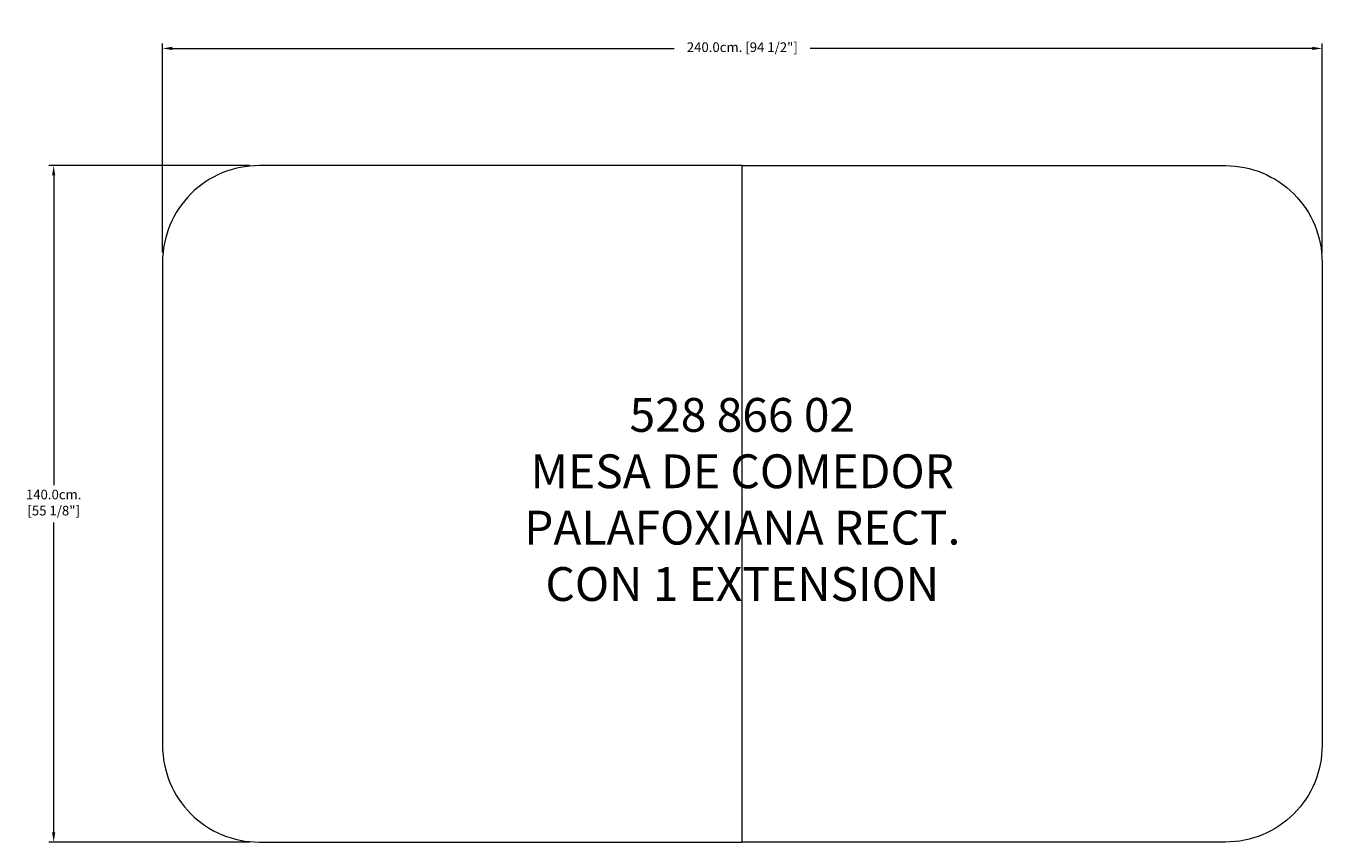
# Model space of a CAD drawing. Units: millimetres. Extents: x 45496 to 48178, y -128989 to -127300.
import ezdxf

# ---------------------------------------------------------------- set-up
doc = ezdxf.new("R2010")
doc.units = ezdxf.units.MM
doc.layers.add('COTAS', color=7, linetype='Continuous', lineweight=5)
doc.layers.add('Parte 01', color=3, linetype='Continuous', lineweight=20)
doc.styles.add('FORMATO-20', font='stylu.ttf', dxfattribs={"height": 20})
doc.styles.add('MARCO', font='dutcheb.ttf', dxfattribs={"height": 0.311378})
doc.dimstyles.new('acotaciones-10', dxfattribs={"dimtxt": 18, "dimasz": 20, "dimexe": 10, "dimexo": 20, "dimgap": 10, "dimtad": 0, "dimtih": 1, "dimtoh": 1, "dimdec": 1, "dimlfac": 0.1, "dimzin": 1, "dimdsep": 46, "dimtxsty": 'FORMATO-20', "dimcen": 2.5, "dimclrd": 256, "dimclre": 256, "dimclrt": 256, "dimadec": 1, "dimazin": 0, "dimtfac": 1, "dimtdec": 1, "dimtmove": 0, "dimatfit": 3, "dimfxl": 0, "dimlwd": -1, "dimlwe": -1, "dimarcsym": 0})

# ---------------------------------------------------------------- blocks, each defined once
blk = doc.blocks.new('*D2')
at = {"layer": 'COTAS', "ltscale": 3}
for p, q in [((44587.5, -126941.8), (44172.2, -126941.8)), ((44182.2, -126961.8), (44182.2, -127603.2)), ((44182.2, -128321.8), (44182.2, -127680.5)), ((44587.5, -128341.8), (44172.2, -128341.8))]:
    blk.add_line(p, q, dxfattribs=at)
for points in [[(44178.9, -126961.8), (44185.5, -126961.8), (44182.2, -126941.8)], [(44178.9, -128321.8), (44185.5, -128321.8), (44182.2, -128341.8)]]:
    blk.add_solid(points, dxfattribs=at)
at = {"layer": 'Defpoints', "color": 0, "ltscale": 3}
for p in [(44607.5, -126941.8), (44182.2, -128341.8), (44607.5, -128341.8)]:
    blk.add_point(p, dxfattribs=at)
at = {"layer": 'COTAS', "ltscale": 3, "insert": (44182.2, -127641.8), "char_height": 20, "attachment_point": 5, "style": 'FORMATO-20'}
blk.add_mtext('140.0cm.\\P [55 1/8"]', dxfattribs=at)
blk = doc.blocks.new('*D3')
at = {"layer": 'COTAS', "ltscale": 3}
for p, q in [((44407.5, -127121.8), (44407.5, -126689.3)), ((44427.5, -126699.3), (45466.8, -126699.3)), ((46787.5, -126699.3), (45748.2, -126699.3)), ((46807.5, -127121.8), (46807.5, -126689.3))]:
    blk.add_line(p, q, dxfattribs=at)
for points in [[(44427.5, -126695.9), (44427.5, -126702.6), (44407.5, -126699.3)], [(46787.5, -126695.9), (46787.5, -126702.6), (46807.5, -126699.3)]]:
    blk.add_solid(points, dxfattribs=at)
at = {"layer": 'Defpoints', "color": 0, "ltscale": 3}
for p in [(46807.5, -126699.3), (44407.5, -127141.8), (46807.5, -127141.8)]:
    blk.add_point(p, dxfattribs=at)
at = {"layer": 'COTAS', "ltscale": 3, "insert": (45607.5, -126699.3), "char_height": 20, "attachment_point": 5, "style": 'FORMATO-20'}
blk.add_mtext('240.0cm. [94 1/2"]', dxfattribs=at)
blk = doc.blocks.new('A$C0CCE2169')
at = {"layer": 'Parte 01'}
for points in [[(1498.42, 0), (1498.42, 1400), (498.42, 1400, 0.4142136), (298.42, 1200), (298.42, 200, 0.4142136), (498.42, 0), (1498.42, 0), (1498.42, 0)], [(1498.42, 0), (1498.42, 1400), (2498.42, 1400, -0.4142136), (2698.42, 1200), (2698.42, 200, -0.4142136), (2498.42, 0), (1498.42, 0), (1498.42, 0)]]:
    blk.add_lwpolyline(points, format="xyb", dxfattribs=at)
at = {"insert": (1498.42, 700), "char_height": 70, "attachment_point": 5, "style": 'MARCO'}
blk.add_mtext('528 866 02\\PMESA DE COMEDOR\\PPALAFOXIANA RECT.\\PCON 1 EXTENSION', dxfattribs=at)
at = {"layer": 'COTAS', "ltscale": 3}
dim = blk.add_linear_dim(base=(2698.42, 1642.58), p1=(298.42, 1200), p2=(2698.42, 1200), dimstyle='acotaciones-10', override={"dimpost": 'cm.'}, dxfattribs=at)
dim.commit()
dim.dimension.update_dxf_attribs({"geometry": '*D3', "text_midpoint": (1498.42, 1642.58), "dimtype": 128, "insert": (-44109.08, 128341.84)})
dim = blk.add_linear_dim(base=(73.13, 0), p1=(498.42, 1400), p2=(498.42, 0), angle=90, dimstyle='acotaciones-10', override={"dimpost": 'cm.\\X'}, dxfattribs=at)
dim.commit()
dim.dimension.update_dxf_attribs({"geometry": '*D2', "text_midpoint": (73.13, 700), "dimtype": 128, "insert": (-44109.08, 128341.84)})

msp = doc.modelspace()

# ---------------------------------------------------------------- block references
at = {"layer": 'COTAS', "ltscale": 3}
msp.add_blockref('A$C0CCE2169', (45480, -128988.8), dxfattribs=at)

doc.saveas('drawing.dxf')
